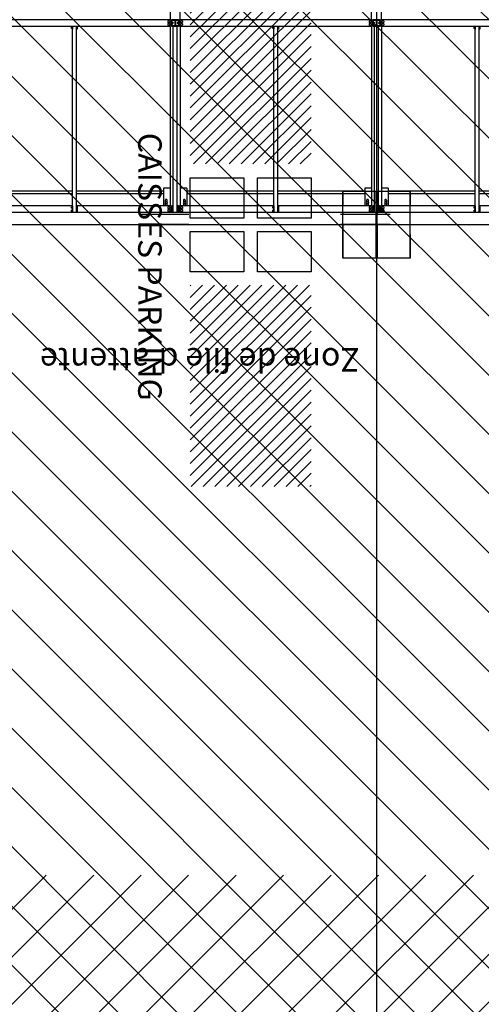
# Model space of a CAD drawing. Units: metres. Extents: x -2333 to 154, y -2577 to 2.
# Drawn here: x 25 to 32, y -60 to -46 of the extents above; entities that cross this region are included whole.
import ezdxf

# ---------------------------------------------------------------- set-up
doc = ezdxf.new("R2010")
doc.units = ezdxf.units.M
for name, color, linetype in [('AERIEN-POUTRES-ACCUEIL', 133, 'Continuous'), ('MOBILIER-PATIO ACCUEIL LUMIERES', 213, 'Continuous'), ('MUR-ACCUEIL', 7, 'Continuous'), ('POT-RIA-ZONE-NON-CONST-ACCUEIL', 1, 'Continuous'), ('TRAME-ACCUEIL', 12, 'Continuous'), ('ZONE NON ELINGABLE-ACCUEIL', 133, 'Continuous')]:
    doc.layers.add(name, color=color, linetype=linetype)
doc.styles.get("Standard").update_dxf_attribs({"font": 'arial.ttf'})
pattern_1 = [(225, (402.29222, 160.0465), (0.088388348, -0.088388348), [])]

msp = doc.modelspace()

# ---------------------------------------------------------------- hatches: boundary and pattern name
at = {"layer": 'MOBILIER-PATIO ACCUEIL LUMIERES', "linetype": 'Continuous'}
h = msp.add_hatch(dxfattribs=at)
h.set_pattern_fill('ANSI31', color=256, angle=-180, style=0, pattern_type=2)
h.set_pattern_definition(pattern_1)
h.paths.add_polyline_path([(29.697, -47.776), (27.897, -47.776), (27.897, -43.732), (29.697, -43.732)], flags=0)
h = msp.add_hatch(dxfattribs=at)
h.set_pattern_fill('ANSI31', color=256, angle=-180, style=0, pattern_type=2)
h.set_pattern_definition(pattern_1)
h.paths.add_polyline_path([(29.697, -49.585), (27.897, -49.585), (27.897, -52.585), (29.697, -52.585)], flags=0)
at = {"layer": 'POT-RIA-ZONE-NON-CONST-ACCUEIL', "linetype": 'Continuous'}
h = msp.add_hatch(dxfattribs=at)
h.set_pattern_fill('_USER', color=1, scale=0.5, angle=-135, style=0, pattern_type=2)
h.set_pattern_definition([(225, (206.23914, -655.70996), (0.3535534, -0.3535534), [])])
h.paths.add_polyline_path([(34.471, -58.38), (34.471, -75.68), (31.371, -75.68), (31.371, -76.18), (31.171, -76.18), (31.171, -75.18), (30.171, -75.18), (30.171, -76.18), (24.671, -76.18), (24.671, -75.18), (18.671, -75.18), (18.671, -76.18), (13.171, -76.18), (13.171, -75.18), (12.171, -75.18), (12.171, -76.18), (11.971, -76.18), (11.971, -75.68), (8.871, -75.68), (8.871, -58.38), (19.068, -58.38), (19.068, -50.83), (18.518, -50.83), (18.672, -41.33), (18.674, -29.68), (24.674, -29.68), (24.674, -41.33), (24.824, -41.33), (24.824, -50.83), (24.274, -50.83), (24.274, -58.38)], flags=0)
h.paths.add_polyline_path([(31.271, -61.58), (31.271, -70.185), (24.931, -70.185), (24.931, -69.635), (24.423, -69.635), (24.423, -62.681), (24.921, -62.681), (24.921, -61.58)], flags=0)
h.paths.add_polyline_path([(18.421, -61.58), (18.421, -62.681), (18.973, -62.681), (18.973, -69.635), (18.421, -69.635), (18.421, -70.185), (12.071, -70.185), (12.071, -61.58)], flags=0)
at = {"layer": 'ZONE NON ELINGABLE-ACCUEIL', "linetype": 'Continuous'}
h = msp.add_hatch(dxfattribs=at)
h.set_pattern_fill('ANSI31', color=133, scale=5, angle=-90, style=0)
h.set_pattern_definition([(315, (737.982, -161.71006), (0.44194174, 0.44194174), [])])
h.paths.add_polyline_path([(59.641, -67.13), (59.641, -69.53), (55.741, -69.53), (55.741, -68.33), (51.671, -68.33), (51.671, -68.782), (46.371, -68.782), (46.371, -74.88), (-14.029, -74.88), (-14.029, -72.7), (-3.028, -72.7), (-3.028, -60.83), (-8.376, -60.83), (-8.376, -60.704), (-10.979, -60.704), (-10.979, -61.304), (-16.379, -61.304), (-16.379, -59.504), (-3.028, -59.63), (-3.027, -41.33), (-12.529, -41.33), (-12.529, -41.132), (-15.229, -41.132), (-15.229, -21.68), (-5.328, -21.68), (-5.328, -23.558), (-11.088, -23.558), (-11.088, -31.506), (-0.342, -31.506), (-0.342, -23.558), (-5.328, -23.558), (-5.328, -21.68), (3.672, -21.68), (3.672, -8.18), (39.672, -8.18), (39.672, -21.68), (48.672, -21.68), (48.672, -23.558), (43.687, -23.558), (43.687, -31.506), (54.432, -31.506), (54.432, -23.558), (48.672, -23.558), (48.672, -21.68), (57.672, -21.692), (57.371, -41.33), (46.371, -41.33), (46.371, -66.93), (51.671, -66.93), (51.671, -67.13)], flags=0)
h.paths.add_polyline_path([(31.321, -61.53), (24.871, -61.53), (24.871, -70.225), (31.321, -70.225)], flags=0)
h.paths.add_polyline_path([(18.474, -61.53), (12.021, -61.53), (12.021, -70.225), (18.474, -70.225)], flags=0)

# ---------------------------------------------------------------- linework, layer by layer
at = {"layer": 'AERIEN-POUTRES-ACCUEIL', "color": 133, "linetype": 'Continuous'}
for p, q in [((27.747, -45.625), (27.747, -38.287)), ((30.597, -45.625), (30.597, -38.287)), ((30.747, -45.625), (30.747, -38.287)), ((27.597, -45.3), (27.597, -45.625)), ((27.607, -45.625), (24.737, -45.625)), ((27.563, -45.651), (27.562, -45.655)), ((27.562, -45.655), (27.563, -45.66)), ((27.565, -45.647), (27.563, -45.651)), ((27.563, -45.66), (27.565, -45.664)), ((27.568, -45.643), (27.565, -45.647)), ((27.573, -45.641), (27.568, -45.643)), ((27.577, -45.64), (27.573, -45.641)), ((27.582, -45.641), (27.577, -45.64)), ((27.586, -45.643), (27.582, -45.641)), ((27.586, -45.643), (27.589, -45.647)), ((27.589, -45.647), (27.591, -45.651)), ((27.591, -45.66), (27.589, -45.664)), ((27.591, -45.651), (27.592, -45.655)), ((27.592, -45.655), (27.591, -45.66)), ((27.607, -45.625), (27.607, -45.725)), ((27.622, -45.63), (27.607, -45.63)), ((27.622, -45.63), (27.607, -45.63)), ((27.616, -45.63), (27.616, -45.72)), ((27.622, -45.625), (27.622, -45.635)), ((27.722, -45.625), (27.622, -45.625)), ((27.669, -45.635), (27.622, -45.635)), ((27.622, -45.635), (27.622, -45.715)), ((27.669, -45.635), (27.669, -45.715)), ((27.722, -45.635), (27.675, -45.635)), ((27.675, -45.635), (27.675, -45.715)), ((27.722, -45.625), (27.722, -45.635)), ((27.737, -45.63), (27.722, -45.63)), ((27.722, -45.63), (27.722, -45.63)), ((27.722, -45.63), (27.722, -45.72)), ((27.737, -45.63), (27.722, -45.63)), ((27.728, -45.63), (27.728, -45.72)), ((27.737, -45.625), (27.737, -45.725)), ((30.607, -45.625), (27.737, -45.625)), ((27.753, -45.651), (27.752, -45.655)), ((27.752, -45.655), (27.753, -45.66)), ((27.755, -45.647), (27.753, -45.651)), ((27.753, -45.66), (27.755, -45.664)), ((27.758, -45.643), (27.755, -45.647)), ((27.763, -45.641), (27.758, -45.643)), ((27.767, -45.64), (27.763, -45.641)), ((27.772, -45.641), (27.767, -45.64)), ((27.776, -45.643), (27.772, -45.641)), ((27.776, -45.643), (27.779, -45.647)), ((27.779, -45.647), (27.781, -45.651)), ((27.781, -45.66), (27.779, -45.664)), ((27.781, -45.651), (27.782, -45.655)), ((27.782, -45.655), (27.781, -45.66)), ((30.563, -45.651), (30.562, -45.655)), ((30.562, -45.655), (30.563, -45.66)), ((30.565, -45.647), (30.563, -45.651)), ((30.563, -45.66), (30.565, -45.664)), ((30.568, -45.643), (30.565, -45.647)), ((30.573, -45.641), (30.568, -45.643)), ((30.577, -45.64), (30.573, -45.641)), ((30.582, -45.641), (30.577, -45.64)), ((30.586, -45.643), (30.582, -45.641)), ((30.586, -45.643), (30.589, -45.647)), ((30.589, -45.647), (30.591, -45.651)), ((30.591, -45.66), (30.589, -45.664)), ((30.591, -45.651), (30.592, -45.655)), ((30.592, -45.655), (30.591, -45.66)), ((30.607, -45.625), (30.607, -45.725)), ((30.622, -45.63), (30.607, -45.63)), ((30.622, -45.63), (30.607, -45.63)), ((30.616, -45.63), (30.616, -45.72)), ((30.622, -45.625), (30.622, -45.635)), ((30.722, -45.625), (30.622, -45.625)), ((30.669, -45.635), (30.622, -45.635)), ((30.622, -45.635), (30.622, -45.715)), ((30.669, -45.635), (30.669, -45.715)), ((30.722, -45.635), (30.675, -45.635)), ((30.675, -45.635), (30.675, -45.715)), ((30.722, -45.625), (30.722, -45.635)), ((30.737, -45.63), (30.722, -45.63)), ((30.722, -45.63), (30.722, -45.63)), ((30.722, -45.63), (30.722, -45.72)), ((30.737, -45.63), (30.722, -45.63)), ((30.728, -45.63), (30.728, -45.72)), ((30.737, -45.625), (30.737, -45.725)), ((33.606, -45.625), (30.737, -45.625)), ((30.753, -45.651), (30.752, -45.655)), ((30.752, -45.655), (30.753, -45.66)), ((30.755, -45.647), (30.753, -45.651)), ((30.753, -45.66), (30.755, -45.664)), ((30.758, -45.643), (30.755, -45.647)), ((30.763, -45.641), (30.758, -45.643)), ((30.767, -45.64), (30.763, -45.641)), ((30.772, -45.641), (30.767, -45.64)), ((30.776, -45.643), (30.772, -45.641)), ((30.776, -45.643), (30.779, -45.647)), ((30.779, -45.647), (30.781, -45.651)), ((30.781, -45.66), (30.779, -45.664)), ((30.781, -45.651), (30.782, -45.655)), ((30.782, -45.655), (30.781, -45.66)), ((27.607, -45.725), (24.737, -45.725)), ((26.127, -45.755), (26.127, -45.736)), ((26.135, -45.736), (26.127, -45.736)), ((26.135, -45.74), (26.127, -45.74)), ((26.135, -45.75), (26.127, -45.75)), ((26.135, -45.755), (26.127, -45.755)), ((26.135, -45.725), (26.135, -45.765)), ((26.141, -45.765), (26.135, -45.765)), ((26.141, -45.725), (26.141, -45.765)), ((26.142, -45.74), (26.141, -45.74)), ((26.142, -45.75), (26.141, -45.75)), ((26.142, -48.5), (26.142, -45.728)), ((26.202, -45.728), (26.142, -45.728)), ((26.202, -48.5), (26.202, -45.728)), ((26.204, -45.74), (26.202, -45.74)), ((26.204, -45.75), (26.202, -45.75)), ((26.204, -45.725), (26.204, -45.765)), ((26.21, -45.765), (26.204, -45.765)), ((26.21, -45.725), (26.21, -45.765)), ((26.217, -45.736), (26.21, -45.736)), ((26.217, -45.74), (26.21, -45.74)), ((26.217, -45.75), (26.21, -45.75)), ((26.217, -45.755), (26.21, -45.755)), ((26.217, -45.755), (26.217, -45.736)), ((27.563, -45.691), (27.562, -45.695)), ((27.562, -45.695), (27.563, -45.7)), ((27.565, -45.687), (27.563, -45.691)), ((27.563, -45.7), (27.565, -45.704)), ((27.565, -45.664), (27.568, -45.667)), ((27.568, -45.683), (27.565, -45.687)), ((27.565, -45.704), (27.568, -45.707)), ((27.573, -45.67), (27.568, -45.667)), ((27.573, -45.681), (27.568, -45.683)), ((27.573, -45.71), (27.568, -45.707)), ((27.577, -45.67), (27.573, -45.67)), ((27.577, -45.68), (27.573, -45.681)), ((27.577, -45.71), (27.573, -45.71)), ((27.582, -45.67), (27.577, -45.67)), ((27.582, -45.681), (27.577, -45.68)), ((27.582, -45.71), (27.577, -45.71)), ((27.586, -45.667), (27.582, -45.67)), ((27.586, -45.683), (27.582, -45.681)), ((27.586, -45.707), (27.582, -45.71)), ((27.589, -45.664), (27.586, -45.667)), ((27.586, -45.683), (27.589, -45.687)), ((27.589, -45.704), (27.586, -45.707)), ((27.589, -45.687), (27.591, -45.691)), ((27.591, -45.7), (27.589, -45.704)), ((27.591, -45.691), (27.592, -45.695)), ((27.592, -45.695), (27.591, -45.7)), ((27.597, -45.725), (27.597, -48.4)), ((27.622, -45.72), (27.607, -45.72)), ((27.634, -45.663), (27.622, -45.663)), ((27.634, -45.664), (27.622, -45.664)), ((27.634, -45.688), (27.622, -45.688)), ((27.622, -45.715), (27.622, -45.725)), ((27.669, -45.715), (27.622, -45.715)), ((27.722, -45.725), (27.622, -45.725)), ((27.634, -45.663), (27.634, -45.664)), ((27.634, -45.663), (27.641, -45.675)), ((27.634, -45.664), (27.641, -45.676)), ((27.641, -45.676), (27.634, -45.688)), ((27.641, -45.675), (27.641, -45.676)), ((27.642, -48.5), (27.642, -45.725)), ((27.702, -45.725), (27.642, -45.725)), ((27.722, -45.715), (27.675, -45.715)), ((27.702, -48.5), (27.702, -45.725)), ((27.71, -45.663), (27.703, -45.675)), ((27.71, -45.664), (27.703, -45.676)), ((27.703, -45.675), (27.703, -45.676)), ((27.703, -45.676), (27.71, -45.688)), ((27.71, -45.663), (27.71, -45.664)), ((27.722, -45.663), (27.71, -45.663)), ((27.722, -45.664), (27.71, -45.664)), ((27.722, -45.688), (27.71, -45.688)), ((27.722, -45.715), (27.722, -45.725)), ((27.722, -45.72), (27.722, -45.72)), ((27.737, -45.72), (27.722, -45.72)), ((30.607, -45.725), (27.737, -45.725)), ((27.747, -45.725), (27.747, -48.4)), ((27.753, -45.691), (27.752, -45.695)), ((27.752, -45.695), (27.753, -45.7)), ((27.755, -45.687), (27.753, -45.691)), ((27.753, -45.7), (27.755, -45.704)), ((27.755, -45.664), (27.758, -45.667)), ((27.758, -45.683), (27.755, -45.687)), ((27.755, -45.704), (27.758, -45.707)), ((27.763, -45.67), (27.758, -45.667)), ((27.763, -45.681), (27.758, -45.683)), ((27.763, -45.71), (27.758, -45.707)), ((27.767, -45.67), (27.763, -45.67)), ((27.767, -45.68), (27.763, -45.681)), ((27.767, -45.71), (27.763, -45.71)), ((27.772, -45.67), (27.767, -45.67)), ((27.772, -45.681), (27.767, -45.68)), ((27.772, -45.71), (27.767, -45.71)), ((27.776, -45.667), (27.772, -45.67)), ((27.776, -45.683), (27.772, -45.681)), ((27.776, -45.707), (27.772, -45.71)), ((27.779, -45.664), (27.776, -45.667)), ((27.776, -45.683), (27.779, -45.687)), ((27.779, -45.704), (27.776, -45.707)), ((27.779, -45.687), (27.781, -45.691)), ((27.781, -45.7), (27.779, -45.704)), ((27.781, -45.691), (27.782, -45.695)), ((27.782, -45.695), (27.781, -45.7)), ((29.127, -45.755), (29.127, -45.736)), ((29.135, -45.736), (29.127, -45.736)), ((29.135, -45.74), (29.127, -45.74)), ((29.135, -45.75), (29.127, -45.75)), ((29.135, -45.755), (29.127, -45.755)), ((29.135, -45.725), (29.135, -45.765)), ((29.141, -45.765), (29.135, -45.765)), ((29.141, -45.725), (29.141, -45.765)), ((29.142, -45.74), (29.141, -45.74)), ((29.142, -45.75), (29.141, -45.75)), ((29.142, -48.5), (29.142, -45.728)), ((29.202, -45.728), (29.142, -45.728)), ((29.202, -48.5), (29.202, -45.728)), ((29.204, -45.74), (29.202, -45.74)), ((29.204, -45.75), (29.202, -45.75)), ((29.204, -45.725), (29.204, -45.765)), ((29.21, -45.765), (29.204, -45.765)), ((29.21, -45.725), (29.21, -45.765)), ((29.217, -45.736), (29.21, -45.736)), ((29.217, -45.74), (29.21, -45.74)), ((29.217, -45.75), (29.21, -45.75)), ((29.217, -45.755), (29.21, -45.755)), ((29.217, -45.755), (29.217, -45.736)), ((30.563, -45.691), (30.562, -45.695)), ((30.562, -45.695), (30.563, -45.7)), ((30.565, -45.687), (30.563, -45.691)), ((30.563, -45.7), (30.565, -45.704)), ((30.565, -45.664), (30.568, -45.667)), ((30.568, -45.683), (30.565, -45.687)), ((30.565, -45.704), (30.568, -45.707)), ((30.573, -45.67), (30.568, -45.667)), ((30.573, -45.681), (30.568, -45.683)), ((30.573, -45.71), (30.568, -45.707)), ((30.577, -45.67), (30.573, -45.67)), ((30.577, -45.68), (30.573, -45.681)), ((30.577, -45.71), (30.573, -45.71)), ((30.582, -45.67), (30.577, -45.67)), ((30.582, -45.681), (30.577, -45.68)), ((30.582, -45.71), (30.577, -45.71)), ((30.586, -45.667), (30.582, -45.67)), ((30.586, -45.683), (30.582, -45.681)), ((30.586, -45.707), (30.582, -45.71)), ((30.589, -45.664), (30.586, -45.667)), ((30.586, -45.683), (30.589, -45.687)), ((30.589, -45.704), (30.586, -45.707)), ((30.589, -45.687), (30.591, -45.691)), ((30.591, -45.7), (30.589, -45.704)), ((30.591, -45.691), (30.592, -45.695)), ((30.592, -45.695), (30.591, -45.7)), ((30.597, -45.725), (30.597, -48.4)), ((30.622, -45.72), (30.607, -45.72)), ((30.634, -45.663), (30.622, -45.663)), ((30.634, -45.664), (30.622, -45.664)), ((30.634, -45.688), (30.622, -45.688)), ((30.622, -45.715), (30.622, -45.725)), ((30.669, -45.715), (30.622, -45.715)), ((30.722, -45.725), (30.622, -45.725)), ((30.634, -45.663), (30.634, -45.664)), ((30.634, -45.663), (30.641, -45.675)), ((30.634, -45.664), (30.641, -45.676)), ((30.641, -45.676), (30.634, -45.688)), ((30.641, -45.675), (30.641, -45.676)), ((30.642, -48.5), (30.642, -45.725)), ((30.702, -45.725), (30.642, -45.725)), ((30.722, -45.715), (30.675, -45.715)), ((30.702, -48.5), (30.702, -45.725)), ((30.71, -45.663), (30.703, -45.675)), ((30.71, -45.664), (30.703, -45.676)), ((30.703, -45.675), (30.703, -45.676)), ((30.703, -45.676), (30.71, -45.688)), ((30.71, -45.663), (30.71, -45.664)), ((30.722, -45.663), (30.71, -45.663)), ((30.722, -45.664), (30.71, -45.664)), ((30.722, -45.688), (30.71, -45.688)), ((30.722, -45.715), (30.722, -45.725)), ((30.722, -45.72), (30.722, -45.72)), ((30.737, -45.72), (30.722, -45.72)), ((33.606, -45.725), (30.737, -45.725)), ((30.747, -45.725), (30.747, -48.4)), ((30.753, -45.691), (30.752, -45.695)), ((30.752, -45.695), (30.753, -45.7)), ((30.755, -45.687), (30.753, -45.691)), ((30.753, -45.7), (30.755, -45.704)), ((30.755, -45.664), (30.758, -45.667)), ((30.758, -45.683), (30.755, -45.687)), ((30.755, -45.704), (30.758, -45.707)), ((30.763, -45.67), (30.758, -45.667)), ((30.763, -45.681), (30.758, -45.683)), ((30.763, -45.71), (30.758, -45.707)), ((30.767, -45.67), (30.763, -45.67)), ((30.767, -45.68), (30.763, -45.681)), ((30.767, -45.71), (30.763, -45.71)), ((30.772, -45.67), (30.767, -45.67)), ((30.772, -45.681), (30.767, -45.68)), ((30.772, -45.71), (30.767, -45.71)), ((30.776, -45.667), (30.772, -45.67)), ((30.776, -45.683), (30.772, -45.681)), ((30.776, -45.707), (30.772, -45.71)), ((30.779, -45.664), (30.776, -45.667)), ((30.776, -45.683), (30.779, -45.687)), ((30.779, -45.704), (30.776, -45.707)), ((30.779, -45.687), (30.781, -45.691)), ((30.781, -45.7), (30.779, -45.704)), ((30.781, -45.691), (30.782, -45.695)), ((30.782, -45.695), (30.781, -45.7)), ((32.127, -45.755), (32.127, -45.736)), ((32.135, -45.736), (32.127, -45.736)), ((32.135, -45.74), (32.127, -45.74)), ((32.135, -45.75), (32.127, -45.75)), ((32.135, -45.755), (32.127, -45.755)), ((32.135, -45.725), (32.135, -45.765)), ((32.141, -45.765), (32.135, -45.765)), ((32.141, -45.725), (32.141, -45.765)), ((32.142, -45.74), (32.141, -45.74)), ((32.142, -45.75), (32.141, -45.75)), ((32.142, -48.5), (32.142, -45.728)), ((32.202, -45.728), (32.142, -45.728)), ((32.202, -48.5), (32.202, -45.728)), ((32.204, -45.74), (32.202, -45.74)), ((32.204, -45.75), (32.202, -45.75)), ((32.204, -45.725), (32.204, -45.765)), ((32.21, -45.765), (32.204, -45.765)), ((32.21, -45.725), (32.21, -45.765)), ((32.217, -45.736), (32.21, -45.736)), ((32.217, -45.74), (32.21, -45.74)), ((32.217, -45.75), (32.21, -45.75)), ((32.217, -45.755), (32.21, -45.755)), ((32.217, -45.755), (32.217, -45.736)), ((27.497, -48.14), (27.497, -48.4)), ((27.597, -48.14), (27.497, -48.14)), ((27.847, -48.14), (27.747, -48.14)), ((27.847, -48.14), (27.847, -48.4)), ((30.497, -48.14), (30.497, -48.4)), ((30.597, -48.14), (30.497, -48.14)), ((30.847, -48.14), (30.747, -48.14)), ((30.847, -48.14), (30.847, -48.4)), ((26.142, -48.18), (24.847, -48.18)), ((26.142, -48.22), (24.847, -48.22)), ((27.497, -48.18), (26.202, -48.18)), ((27.497, -48.22), (26.202, -48.22)), ((29.142, -48.18), (27.847, -48.18)), ((29.142, -48.22), (27.847, -48.22)), ((30.172, -48.18), (29.202, -48.18)), ((30.497, -48.22), (29.202, -48.22)), ((30.172, -48.18), (30.172, -48.4)), ((30.497, -48.18), (30.172, -48.18)), ((31.172, -48.18), (30.847, -48.18)), ((32.142, -48.22), (30.847, -48.22)), ((32.142, -48.18), (31.172, -48.18)), ((31.172, -48.18), (31.172, -48.4)), ((33.496, -48.18), (32.202, -48.18)), ((33.496, -48.22), (32.202, -48.22)), ((26.135, -48.4), (24.737, -48.4)), ((26.127, -48.436), (26.127, -48.417)), ((26.135, -48.417), (26.127, -48.417)), ((26.135, -48.419), (26.127, -48.419)), ((26.135, -48.429), (26.127, -48.429)), ((26.135, -48.436), (26.127, -48.436)), ((26.141, -48.4), (26.135, -48.4)), ((26.135, -48.4), (26.135, -48.5)), ((26.142, -48.4), (26.141, -48.4)), ((26.141, -48.4), (26.141, -48.5)), ((26.142, -48.421), (26.141, -48.421)), ((26.204, -48.4), (26.202, -48.4)), ((26.204, -48.421), (26.202, -48.421)), ((26.21, -48.4), (26.204, -48.4)), ((26.204, -48.4), (26.204, -48.5)), ((27.607, -48.4), (26.21, -48.4)), ((26.21, -48.4), (26.21, -48.5)), ((26.217, -48.417), (26.21, -48.417)), ((26.217, -48.419), (26.21, -48.419)), ((26.217, -48.429), (26.21, -48.429)), ((26.217, -48.436), (26.21, -48.436)), ((26.217, -48.436), (26.217, -48.417)), ((27.529, -48.34), (27.52, -48.355)), ((27.52, -48.355), (27.529, -48.37)), ((27.526, -48.313), (27.525, -48.317)), ((27.525, -48.317), (27.525, -48.346)), ((27.525, -48.365), (27.525, -48.393)), ((27.525, -48.393), (27.526, -48.398)), ((27.529, -48.309), (27.526, -48.313)), ((27.526, -48.398), (27.528, -48.4)), ((27.533, -48.306), (27.529, -48.309)), ((27.546, -48.34), (27.529, -48.34)), ((27.546, -48.37), (27.529, -48.37)), ((27.537, -48.305), (27.533, -48.306)), ((27.542, -48.306), (27.537, -48.305)), ((27.546, -48.309), (27.542, -48.306)), ((27.546, -48.309), (27.548, -48.313)), ((27.546, -48.34), (27.554, -48.355)), ((27.554, -48.355), (27.546, -48.37)), ((27.548, -48.398), (27.547, -48.4)), ((27.548, -48.313), (27.549, -48.317)), ((27.549, -48.393), (27.548, -48.398)), ((27.549, -48.317), (27.549, -48.346)), ((27.549, -48.365), (27.549, -48.393)), ((27.563, -48.426), (27.562, -48.43)), ((27.562, -48.43), (27.563, -48.435)), ((27.565, -48.422), (27.563, -48.426)), ((27.563, -48.435), (27.565, -48.439)), ((27.568, -48.418), (27.565, -48.422)), ((27.565, -48.439), (27.568, -48.443)), ((27.573, -48.416), (27.568, -48.418)), ((27.573, -48.445), (27.568, -48.443)), ((27.577, -48.415), (27.573, -48.416)), ((27.577, -48.445), (27.573, -48.445)), ((27.582, -48.416), (27.577, -48.415)), ((27.582, -48.445), (27.577, -48.445)), ((27.586, -48.418), (27.582, -48.416)), ((27.586, -48.443), (27.582, -48.445)), ((27.586, -48.418), (27.589, -48.422)), ((27.589, -48.439), (27.586, -48.443)), ((27.589, -48.422), (27.591, -48.426)), ((27.591, -48.435), (27.589, -48.439)), ((27.591, -48.426), (27.592, -48.43)), ((27.592, -48.43), (27.591, -48.435)), ((27.607, -48.4), (27.607, -48.5)), ((27.622, -48.405), (27.607, -48.405)), ((27.622, -48.405), (27.607, -48.405)), ((27.616, -48.405), (27.616, -48.495)), ((27.622, -48.4), (27.622, -48.405)), ((27.642, -48.4), (27.622, -48.4)), ((27.622, -48.498), (27.622, -48.405)), ((27.642, -48.405), (27.622, -48.405)), ((27.642, -48.407), (27.622, -48.407)), ((27.722, -48.4), (27.702, -48.4)), ((27.722, -48.405), (27.702, -48.405)), ((27.722, -48.407), (27.702, -48.407)), ((27.722, -48.4), (27.722, -48.405)), ((27.722, -48.405), (27.722, -48.495)), ((27.737, -48.405), (27.722, -48.405)), ((27.737, -48.405), (27.722, -48.405)), ((27.722, -48.405), (27.722, -48.405)), ((27.722, -48.498), (27.722, -48.405)), ((27.722, -48.438), (27.722, -48.438)), ((27.722, -48.439), (27.722, -48.439)), ((27.728, -48.405), (27.728, -48.495)), ((29.135, -48.4), (27.737, -48.4)), ((27.737, -48.4), (27.737, -48.5)), ((27.753, -48.426), (27.752, -48.43)), ((27.752, -48.43), (27.753, -48.435)), ((27.755, -48.422), (27.753, -48.426)), ((27.753, -48.435), (27.755, -48.439)), ((27.758, -48.418), (27.755, -48.422)), ((27.755, -48.439), (27.758, -48.443)), ((27.763, -48.416), (27.758, -48.418)), ((27.763, -48.445), (27.758, -48.443)), ((27.767, -48.415), (27.763, -48.416)), ((27.767, -48.445), (27.763, -48.445)), ((27.772, -48.416), (27.767, -48.415)), ((27.772, -48.445), (27.767, -48.445)), ((27.776, -48.418), (27.772, -48.416)), ((27.776, -48.443), (27.772, -48.445)), ((27.776, -48.418), (27.779, -48.422)), ((27.779, -48.439), (27.776, -48.443)), ((27.779, -48.422), (27.781, -48.426)), ((27.781, -48.435), (27.779, -48.439)), ((27.781, -48.426), (27.782, -48.43)), ((27.782, -48.43), (27.781, -48.435)), ((27.799, -48.34), (27.79, -48.355)), ((27.79, -48.355), (27.799, -48.37)), ((27.796, -48.313), (27.795, -48.317)), ((27.795, -48.317), (27.795, -48.346)), ((27.795, -48.365), (27.795, -48.393)), ((27.795, -48.393), (27.796, -48.398)), ((27.799, -48.309), (27.796, -48.313)), ((27.796, -48.398), (27.798, -48.4)), ((27.803, -48.306), (27.799, -48.309)), ((27.816, -48.34), (27.799, -48.34)), ((27.816, -48.37), (27.799, -48.37)), ((27.807, -48.305), (27.803, -48.306)), ((27.812, -48.306), (27.807, -48.305)), ((27.816, -48.309), (27.812, -48.306)), ((27.816, -48.309), (27.818, -48.313)), ((27.816, -48.34), (27.824, -48.355)), ((27.824, -48.355), (27.816, -48.37)), ((27.818, -48.398), (27.817, -48.4)), ((27.818, -48.313), (27.819, -48.317)), ((27.819, -48.393), (27.818, -48.398)), ((27.819, -48.317), (27.819, -48.346)), ((27.819, -48.365), (27.819, -48.393)), ((29.127, -48.436), (29.127, -48.417)), ((29.135, -48.417), (29.127, -48.417)), ((29.135, -48.419), (29.127, -48.419)), ((29.135, -48.429), (29.127, -48.429)), ((29.135, -48.436), (29.127, -48.436)), ((29.141, -48.4), (29.135, -48.4)), ((29.135, -48.4), (29.135, -48.5)), ((29.142, -48.4), (29.141, -48.4)), ((29.141, -48.4), (29.141, -48.5)), ((29.142, -48.421), (29.141, -48.421)), ((29.204, -48.4), (29.202, -48.4)), ((29.204, -48.421), (29.202, -48.421)), ((29.21, -48.4), (29.204, -48.4)), ((29.204, -48.4), (29.204, -48.5)), ((30.607, -48.4), (29.21, -48.4)), ((29.21, -48.4), (29.21, -48.5)), ((29.217, -48.417), (29.21, -48.417)), ((29.217, -48.419), (29.21, -48.419)), ((29.217, -48.429), (29.21, -48.429)), ((29.217, -48.436), (29.21, -48.436)), ((29.217, -48.436), (29.217, -48.417)), ((30.529, -48.34), (30.52, -48.355)), ((30.52, -48.355), (30.529, -48.37)), ((30.526, -48.313), (30.525, -48.317)), ((30.525, -48.317), (30.525, -48.346)), ((30.525, -48.365), (30.525, -48.393)), ((30.525, -48.393), (30.526, -48.398)), ((30.529, -48.309), (30.526, -48.313)), ((30.526, -48.398), (30.528, -48.4)), ((30.533, -48.306), (30.529, -48.309)), ((30.546, -48.34), (30.529, -48.34)), ((30.546, -48.37), (30.529, -48.37)), ((30.537, -48.305), (30.533, -48.306)), ((30.542, -48.306), (30.537, -48.305)), ((30.546, -48.309), (30.542, -48.306)), ((30.546, -48.309), (30.548, -48.313)), ((30.546, -48.34), (30.555, -48.355)), ((30.555, -48.355), (30.546, -48.37)), ((30.548, -48.398), (30.547, -48.4)), ((30.548, -48.313), (30.549, -48.317)), ((30.549, -48.393), (30.548, -48.398)), ((30.549, -48.317), (30.549, -48.346)), ((30.549, -48.365), (30.549, -48.393)), ((30.563, -48.426), (30.562, -48.43)), ((30.562, -48.43), (30.563, -48.435)), ((30.565, -48.422), (30.563, -48.426)), ((30.563, -48.435), (30.565, -48.439)), ((30.568, -48.418), (30.565, -48.422)), ((30.565, -48.439), (30.568, -48.443)), ((30.573, -48.416), (30.568, -48.418)), ((30.573, -48.445), (30.568, -48.443)), ((30.577, -48.415), (30.573, -48.416)), ((30.577, -48.445), (30.573, -48.445)), ((30.582, -48.416), (30.577, -48.415)), ((30.582, -48.445), (30.577, -48.445)), ((30.586, -48.418), (30.582, -48.416)), ((30.586, -48.443), (30.582, -48.445)), ((30.586, -48.418), (30.589, -48.422)), ((30.589, -48.439), (30.586, -48.443)), ((30.589, -48.422), (30.591, -48.426)), ((30.591, -48.435), (30.589, -48.439)), ((30.591, -48.426), (30.592, -48.43)), ((30.592, -48.43), (30.591, -48.435)), ((30.607, -48.4), (30.607, -48.5)), ((30.622, -48.405), (30.607, -48.405)), ((30.622, -48.405), (30.607, -48.405)), ((30.616, -48.405), (30.616, -48.495)), ((30.622, -48.4), (30.622, -48.405)), ((30.642, -48.4), (30.622, -48.4)), ((30.622, -48.498), (30.622, -48.405)), ((30.642, -48.405), (30.622, -48.405)), ((30.642, -48.407), (30.622, -48.407)), ((30.722, -48.4), (30.702, -48.4)), ((30.722, -48.405), (30.702, -48.405)), ((30.722, -48.407), (30.702, -48.407)), ((30.722, -48.4), (30.722, -48.405)), ((30.737, -48.405), (30.722, -48.405)), ((30.722, -48.405), (30.722, -48.405)), ((30.722, -48.405), (30.722, -48.495)), ((30.737, -48.405), (30.722, -48.405)), ((30.722, -48.498), (30.722, -48.405)), ((30.722, -48.438), (30.722, -48.438)), ((30.722, -48.439), (30.722, -48.439)), ((30.728, -48.405), (30.728, -48.495)), ((32.135, -48.4), (30.737, -48.4)), ((30.737, -48.4), (30.737, -48.5)), ((30.753, -48.426), (30.752, -48.43)), ((30.752, -48.43), (30.753, -48.435)), ((30.755, -48.422), (30.753, -48.426)), ((30.753, -48.435), (30.755, -48.439)), ((30.758, -48.418), (30.755, -48.422)), ((30.755, -48.439), (30.758, -48.443)), ((30.763, -48.416), (30.758, -48.418)), ((30.763, -48.445), (30.758, -48.443)), ((30.767, -48.415), (30.763, -48.416)), ((30.767, -48.445), (30.763, -48.445)), ((30.772, -48.416), (30.767, -48.415)), ((30.772, -48.445), (30.767, -48.445)), ((30.776, -48.418), (30.772, -48.416)), ((30.776, -48.443), (30.772, -48.445)), ((30.776, -48.418), (30.779, -48.422)), ((30.779, -48.439), (30.776, -48.443)), ((30.779, -48.422), (30.781, -48.426)), ((30.781, -48.435), (30.779, -48.439)), ((30.781, -48.426), (30.782, -48.43)), ((30.782, -48.43), (30.781, -48.435)), ((30.799, -48.34), (30.79, -48.355)), ((30.79, -48.355), (30.799, -48.37)), ((30.796, -48.313), (30.795, -48.317)), ((30.795, -48.317), (30.795, -48.346)), ((30.795, -48.365), (30.795, -48.393)), ((30.795, -48.393), (30.796, -48.398)), ((30.799, -48.309), (30.796, -48.313)), ((30.796, -48.398), (30.798, -48.4)), ((30.803, -48.306), (30.799, -48.309)), ((30.816, -48.34), (30.799, -48.34)), ((30.816, -48.37), (30.799, -48.37)), ((30.807, -48.305), (30.803, -48.306)), ((30.812, -48.306), (30.807, -48.305)), ((30.816, -48.309), (30.812, -48.306)), ((30.816, -48.309), (30.818, -48.313)), ((30.816, -48.34), (30.825, -48.355)), ((30.825, -48.355), (30.816, -48.37)), ((30.818, -48.398), (30.817, -48.4)), ((30.818, -48.313), (30.819, -48.317)), ((30.819, -48.393), (30.818, -48.398)), ((30.819, -48.317), (30.819, -48.346)), ((30.819, -48.365), (30.819, -48.393)), ((32.127, -48.436), (32.127, -48.417)), ((32.135, -48.417), (32.127, -48.417)), ((32.135, -48.419), (32.127, -48.419)), ((32.135, -48.429), (32.127, -48.429)), ((32.135, -48.436), (32.127, -48.436)), ((32.141, -48.4), (32.135, -48.4)), ((32.135, -48.4), (32.135, -48.5)), ((32.142, -48.4), (32.141, -48.4)), ((32.141, -48.4), (32.141, -48.5)), ((32.142, -48.421), (32.141, -48.421)), ((32.204, -48.4), (32.202, -48.4)), ((32.204, -48.421), (32.202, -48.421)), ((32.21, -48.4), (32.204, -48.4)), ((32.204, -48.4), (32.204, -48.5)), ((33.606, -48.4), (32.21, -48.4)), ((32.21, -48.4), (32.21, -48.5)), ((32.217, -48.417), (32.21, -48.417)), ((32.217, -48.419), (32.21, -48.419)), ((32.217, -48.429), (32.21, -48.429)), ((32.217, -48.436), (32.21, -48.436)), ((32.217, -48.436), (32.217, -48.417)), ((26.135, -48.5), (24.737, -48.5)), ((26.127, -48.484), (26.127, -48.465)), ((26.135, -48.465), (26.127, -48.465)), ((26.135, -48.468), (26.127, -48.468)), ((26.135, -48.477), (26.127, -48.477)), ((26.135, -48.484), (26.127, -48.484)), ((26.141, -48.5), (26.135, -48.5)), ((26.142, -48.47), (26.141, -48.47)), ((26.204, -48.5), (26.141, -48.5)), ((26.202, -48.5), (26.142, -48.5)), ((26.142, -48.5), (26.142, -48.5)), ((26.202, -48.5), (26.142, -48.5)), ((26.198, -48.5), (26.146, -48.5)), ((26.146, -48.5), (26.146, -48.5)), ((26.146, -48.5), (26.146, -48.5)), ((26.198, -48.5), (26.146, -48.5)), ((26.198, -48.5), (26.198, -48.5)), ((26.198, -48.5), (26.198, -48.5)), ((26.204, -48.47), (26.202, -48.47)), ((26.202, -48.5), (26.202, -48.5)), ((26.21, -48.5), (26.204, -48.5)), ((26.217, -48.465), (26.21, -48.465)), ((26.217, -48.468), (26.21, -48.468)), ((26.217, -48.477), (26.21, -48.477)), ((26.217, -48.484), (26.21, -48.484)), ((27.607, -48.5), (26.21, -48.5)), ((26.217, -48.484), (26.217, -48.465)), ((27.877, -48.53), (27.134, -48.53)), ((27.497, -48.5), (27.497, -48.501)), ((27.847, -48.501), (27.497, -48.501)), ((27.563, -48.466), (27.562, -48.47)), ((27.562, -48.47), (27.563, -48.475)), ((27.565, -48.462), (27.563, -48.466)), ((27.563, -48.475), (27.565, -48.479)), ((27.568, -48.458), (27.565, -48.462)), ((27.565, -48.479), (27.568, -48.483)), ((27.573, -48.456), (27.568, -48.458)), ((27.573, -48.485), (27.568, -48.483)), ((27.577, -48.455), (27.573, -48.456)), ((27.577, -48.485), (27.573, -48.485)), ((27.582, -48.456), (27.577, -48.455)), ((27.582, -48.485), (27.577, -48.485)), ((27.586, -48.458), (27.582, -48.456)), ((27.586, -48.483), (27.582, -48.485)), ((27.586, -48.458), (27.589, -48.462)), ((27.589, -48.479), (27.586, -48.483)), ((27.589, -48.462), (27.591, -48.466)), ((27.591, -48.475), (27.589, -48.479)), ((27.591, -48.466), (27.592, -48.47)), ((27.592, -48.47), (27.591, -48.475)), ((27.669, -48.5), (27.597, -48.5)), ((27.747, -48.5), (27.597, -48.5)), ((27.622, -48.495), (27.607, -48.495)), ((27.622, -48.498), (27.622, -48.5)), ((27.642, -48.498), (27.622, -48.498)), ((27.722, -48.5), (27.622, -48.5)), ((27.702, -48.5), (27.642, -48.5)), ((27.642, -48.5), (27.642, -48.5)), ((27.702, -48.5), (27.642, -48.5)), ((27.698, -48.5), (27.646, -48.5)), ((27.646, -48.5), (27.646, -48.5)), ((27.646, -48.5), (27.646, -48.5)), ((27.698, -48.5), (27.646, -48.5)), ((27.669, -48.5), (27.669, -48.501)), ((27.669, -48.5), (27.669, -48.501)), ((27.676, -48.501), (27.669, -48.501)), ((27.747, -48.5), (27.676, -48.5)), ((27.676, -48.5), (27.676, -48.501)), ((27.676, -48.5), (27.676, -48.501)), ((27.698, -48.5), (27.698, -48.5)), ((27.698, -48.5), (27.698, -48.5)), ((27.722, -48.498), (27.702, -48.498)), ((27.702, -48.5), (27.702, -48.5)), ((27.722, -48.463), (27.722, -48.463)), ((27.737, -48.495), (27.722, -48.495)), ((27.722, -48.495), (27.722, -48.495)), ((27.722, -48.498), (27.722, -48.5)), ((29.135, -48.5), (27.737, -48.5)), ((27.753, -48.466), (27.752, -48.47)), ((27.752, -48.47), (27.753, -48.475)), ((27.755, -48.462), (27.753, -48.466)), ((27.753, -48.475), (27.755, -48.479)), ((27.758, -48.458), (27.755, -48.462)), ((27.755, -48.479), (27.758, -48.483)), ((27.763, -48.456), (27.758, -48.458)), ((27.763, -48.485), (27.758, -48.483)), ((27.767, -48.455), (27.763, -48.456)), ((27.767, -48.485), (27.763, -48.485)), ((27.772, -48.456), (27.767, -48.455)), ((27.772, -48.485), (27.767, -48.485)), ((27.776, -48.458), (27.772, -48.456)), ((27.776, -48.483), (27.772, -48.485)), ((27.776, -48.458), (27.779, -48.462)), ((27.779, -48.479), (27.776, -48.483)), ((27.779, -48.462), (27.781, -48.466)), ((27.781, -48.475), (27.779, -48.479)), ((27.781, -48.466), (27.782, -48.47)), ((27.782, -48.47), (27.781, -48.475)), ((27.847, -48.5), (27.847, -48.501)), ((29.127, -48.484), (29.127, -48.465)), ((29.135, -48.465), (29.127, -48.465)), ((29.135, -48.468), (29.127, -48.468)), ((29.135, -48.477), (29.127, -48.477)), ((29.135, -48.484), (29.127, -48.484)), ((29.141, -48.5), (29.135, -48.5)), ((29.142, -48.47), (29.141, -48.47)), ((29.204, -48.5), (29.141, -48.5)), ((29.202, -48.5), (29.142, -48.5)), ((29.142, -48.5), (29.142, -48.5)), ((29.202, -48.5), (29.142, -48.5)), ((29.198, -48.5), (29.146, -48.5)), ((29.146, -48.5), (29.146, -48.5)), ((29.146, -48.5), (29.146, -48.5)), ((29.198, -48.5), (29.146, -48.5)), ((29.198, -48.5), (29.198, -48.5)), ((29.198, -48.5), (29.198, -48.5)), ((29.204, -48.47), (29.202, -48.47)), ((29.202, -48.5), (29.202, -48.5)), ((29.21, -48.5), (29.204, -48.5)), ((29.217, -48.465), (29.21, -48.465)), ((29.217, -48.468), (29.21, -48.468)), ((29.217, -48.477), (29.21, -48.477)), ((29.217, -48.484), (29.21, -48.484)), ((30.607, -48.5), (29.21, -48.5)), ((29.217, -48.484), (29.217, -48.465)), ((30.877, -48.53), (30.134, -48.53)), ((30.172, -48.5), (30.172, -48.53)), ((30.497, -48.5), (30.497, -48.501)), ((30.847, -48.501), (30.497, -48.501)), ((30.563, -48.466), (30.562, -48.47)), ((30.562, -48.47), (30.563, -48.475)), ((30.565, -48.462), (30.563, -48.466)), ((30.563, -48.475), (30.565, -48.479)), ((30.568, -48.458), (30.565, -48.462)), ((30.565, -48.479), (30.568, -48.483)), ((30.573, -48.456), (30.568, -48.458)), ((30.573, -48.485), (30.568, -48.483)), ((30.577, -48.455), (30.573, -48.456)), ((30.577, -48.485), (30.573, -48.485)), ((30.582, -48.456), (30.577, -48.455)), ((30.582, -48.485), (30.577, -48.485)), ((30.586, -48.458), (30.582, -48.456)), ((30.586, -48.483), (30.582, -48.485)), ((30.586, -48.458), (30.589, -48.462)), ((30.589, -48.479), (30.586, -48.483)), ((30.589, -48.462), (30.591, -48.466)), ((30.591, -48.475), (30.589, -48.479)), ((30.591, -48.466), (30.592, -48.47)), ((30.592, -48.47), (30.591, -48.475)), ((30.669, -48.5), (30.597, -48.5)), ((30.747, -48.5), (30.597, -48.5)), ((30.622, -48.495), (30.607, -48.495)), ((30.622, -48.498), (30.622, -48.5)), ((30.642, -48.498), (30.622, -48.498)), ((30.722, -48.5), (30.622, -48.5)), ((30.702, -48.5), (30.642, -48.5)), ((30.642, -48.5), (30.642, -48.5)), ((30.702, -48.5), (30.642, -48.5)), ((30.698, -48.5), (30.646, -48.5)), ((30.646, -48.5), (30.646, -48.5)), ((30.646, -48.5), (30.646, -48.5)), ((30.698, -48.5), (30.646, -48.5)), ((30.662, -48.501), (30.662, -48.53)), ((30.669, -48.5), (30.669, -48.501)), ((30.669, -48.5), (30.669, -48.501)), ((30.676, -48.501), (30.669, -48.501)), ((30.747, -48.5), (30.676, -48.5)), ((30.676, -48.5), (30.676, -48.501)), ((30.676, -48.5), (30.676, -48.501)), ((30.682, -48.501), (30.682, -48.53)), ((30.698, -48.5), (30.698, -48.5)), ((30.698, -48.5), (30.698, -48.5)), ((30.722, -48.498), (30.702, -48.498)), ((30.702, -48.5), (30.702, -48.5)), ((30.722, -48.463), (30.722, -48.463)), ((30.722, -48.495), (30.722, -48.495)), ((30.737, -48.495), (30.722, -48.495)), ((30.722, -48.498), (30.722, -48.5)), ((32.135, -48.5), (30.737, -48.5)), ((30.753, -48.466), (30.752, -48.47)), ((30.752, -48.47), (30.753, -48.475)), ((30.755, -48.462), (30.753, -48.466)), ((30.753, -48.475), (30.755, -48.479)), ((30.758, -48.458), (30.755, -48.462)), ((30.755, -48.479), (30.758, -48.483)), ((30.763, -48.456), (30.758, -48.458)), ((30.763, -48.485), (30.758, -48.483)), ((30.767, -48.455), (30.763, -48.456)), ((30.767, -48.485), (30.763, -48.485)), ((30.772, -48.456), (30.767, -48.455)), ((30.772, -48.485), (30.767, -48.485)), ((30.776, -48.458), (30.772, -48.456)), ((30.776, -48.483), (30.772, -48.485)), ((30.776, -48.458), (30.779, -48.462)), ((30.779, -48.479), (30.776, -48.483)), ((30.779, -48.462), (30.781, -48.466)), ((30.781, -48.475), (30.779, -48.479)), ((30.781, -48.466), (30.782, -48.47)), ((30.782, -48.47), (30.781, -48.475)), ((30.847, -48.5), (30.847, -48.501)), ((31.172, -48.5), (31.172, -48.51)), ((32.127, -48.484), (32.127, -48.465)), ((32.135, -48.465), (32.127, -48.465)), ((32.135, -48.468), (32.127, -48.468)), ((32.135, -48.477), (32.127, -48.477)), ((32.135, -48.484), (32.127, -48.484)), ((32.141, -48.5), (32.135, -48.5)), ((32.142, -48.47), (32.141, -48.47)), ((32.204, -48.5), (32.141, -48.5)), ((32.202, -48.5), (32.142, -48.5)), ((32.142, -48.5), (32.142, -48.5)), ((32.202, -48.5), (32.142, -48.5)), ((32.198, -48.5), (32.146, -48.5)), ((32.146, -48.5), (32.146, -48.5)), ((32.146, -48.5), (32.146, -48.5)), ((32.198, -48.5), (32.146, -48.5)), ((32.198, -48.5), (32.198, -48.5)), ((32.198, -48.5), (32.198, -48.5)), ((32.204, -48.47), (32.202, -48.47)), ((32.202, -48.5), (32.202, -48.5)), ((32.21, -48.5), (32.204, -48.5)), ((32.217, -48.465), (32.21, -48.465)), ((32.217, -48.468), (32.21, -48.468)), ((32.217, -48.477), (32.21, -48.477)), ((32.217, -48.484), (32.21, -48.484)), ((33.606, -48.5), (32.21, -48.5)), ((32.217, -48.484), (32.217, -48.465)), ((27.877, -48.68), (27.134, -48.68)), ((30.877, -48.68), (30.134, -48.68)), ((30.172, -48.68), (30.172, -49.18)), ((30.662, -48.68), (30.662, -49.18)), ((30.682, -48.68), (30.682, -49.18)), ((31.172, -48.83), (31.172, -49.18)), ((30.662, -49.18), (30.172, -49.18)), ((31.172, -49.18), (30.682, -49.18))]:
    msp.add_line(p, q, dxfattribs=at)
at = {"layer": 'MOBILIER-PATIO ACCUEIL LUMIERES', "linetype": 'Continuous'}
for points in [[(28.697, -47.985), (28.697, -48.585), (27.897, -48.585), (27.897, -47.985)], [(28.897, -48.585), (28.897, -47.985), (29.697, -47.985), (29.697, -48.585)], [(28.697, -48.785), (28.697, -49.385), (27.897, -49.385), (27.897, -48.785)], [(28.897, -49.385), (28.897, -48.785), (29.697, -48.785), (29.697, -49.385)]]:
    msp.add_lwpolyline(points, close=True, dxfattribs=at)
at = {"layer": 'MUR-ACCUEIL', "linetype": 'Continuous'}
for points in [[(30.661, -49.18), (30.171, -49.18), (30.171, -48.18), (30.661, -48.18)], [(31.171, -49.18), (30.681, -49.18), (30.681, -48.18), (31.171, -48.18)]]:
    msp.add_lwpolyline(points, close=True, dxfattribs=at)
at = {"layer": 'TRAME-ACCUEIL', "color": 12, "linetype": 'Continuous'}
for p, q in [((30.672, -8.18), (30.672, -75.68)), ((-14.328, -48.68), (57.672, -48.68))]:
    msp.add_line(p, q, dxfattribs=at)

# ---------------------------------------------------------------- texts
at = {"layer": 'MOBILIER-PATIO ACCUEIL LUMIERES', "linetype": 'Continuous'}
msp.add_text('CAISSES PARKING', height=0.35, rotation=270, dxfattribs=at).set_placement((27.121, -47.311))
at = {"layer": 'MOBILIER-PATIO ACCUEIL LUMIERES', "color": 7, "linetype": 'Continuous'}
msp.add_text("Zone de file d'attente", height=0.35, rotation=180, dxfattribs=at).set_placement((30.422, -50.522))

doc.saveas('drawing.dxf')
